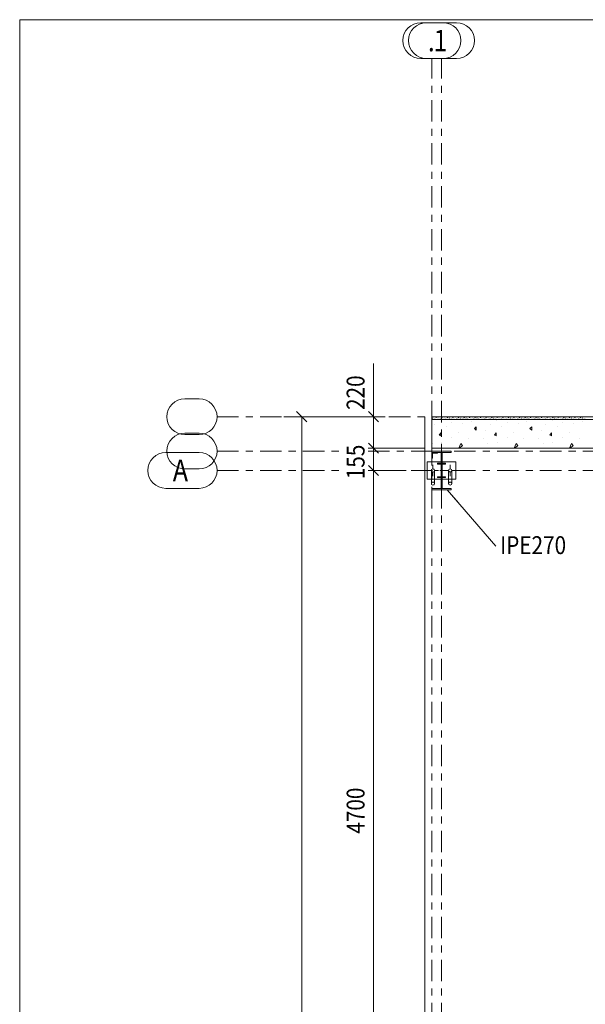
# Model space of a CAD drawing. Units: inches. Extents: x -58 to 837, y -200 to 350.
# Drawn here: x -58 to 21, y 213 to 350 of the extents above; entities that cross this region are included whole.
import ezdxf

# ---------------------------------------------------------------- set-up
doc = ezdxf.new("R2010")
doc.units = ezdxf.units.IN
doc.header["$MEASUREMENT"] = 0
doc.linetypes.add('XKITLINE02', pattern=[4, 2, -2])
doc.linetypes.add('XKITLINE03', pattern=[6, 3, -1, 1, -1])
for name, color, linetype, lineweight in [('Boulon', 7, 'Continuous', 0), ('Dimension', 7, 'Continuous', 0), ('Feuille dessin', 5, 'Continuous', 0), ('Maillage', 1, 'Continuous', 0), ('Objet graphique', 6, 'Continuous', 0), ('Piece', 2, 'Continuous', 0), ('Repère pièce', 3, 'Continuous', 0)]:
    doc.layers.add(name, color=color, linetype=linetype, lineweight=lineweight)
doc.styles.add('ARIAL', font='ARIAL.TTF.shx', dxfattribs={"height": 0.2})

msp = doc.modelspace()

# ---------------------------------------------------------------- linework, layer by layer
at = {"layer": 'Boulon', "linetype": 'Continuous'}
for p, q in [((-0.65, 287.3), (-0.12, 287.3)), ((0.15, 288.1), (0.15, 287.57)), ((0.95, 287.3), (0.42, 287.3)), ((1.75, 287.3), (2.28, 287.3)), ((2.55, 288.1), (2.55, 287.57)), ((3.35, 287.3), (2.82, 287.3)), ((0.15, 286.5), (0.15, 287.03)), ((2.55, 286.5), (2.55, 287.03))]:
    msp.add_line(p, q, dxfattribs=at)
at = {"layer": 'Dimension', "linetype": 'Continuous'}
for p, q in [((-8.15, 294.8), (-8.15, 302.24)), ((-18.89, 295.51), (-17.47, 294.09)), ((-8.86, 295.51), (-7.44, 294.09)), ((-11.13, 294.8), (-20.68, 294.8)), ((-18.18, 0), (-18.18, 294.8)), ((-6.5, 294.8), (-10.65, 294.8)), ((-8.15, 290.4), (-8.15, 294.8)), ((-1, 290.4), (-8.9, 290.4)), ((-1, 290.4), (-8.9, 290.4)), ((-8.86, 291.11), (-7.44, 289.69)), ((-8.86, 291.11), (-7.44, 289.69)), ((-8.15, 287.3), (-8.15, 290.4)), ((-3.58, 287.3), (-8.9, 287.3)), ((-3.58, 287.3), (-8.9, 287.3)), ((-8.86, 288.01), (-7.44, 286.59)), ((-8.86, 288.01), (-7.44, 286.59)), ((-8.15, 193.3), (-8.15, 287.3))]:
    msp.add_line(p, q, dxfattribs=at)
at = {"layer": 'Feuille dessin', "linetype": 'Continuous'}
for p, q in [((837.44, 350.22), (-57.56, 350.22)), ((-57.56, 350.22), (-57.56, -199.78))]:
    msp.add_line(p, q, dxfattribs=at)
at = {"layer": 'Maillage', "linetype": 'Continuous'}
for p, q in [((-1.56, 349.8), (1.56, 349.8)), ((-0.76, 349.8), (3.46, 349.8)), ((-1.56, 344.8), (1.56, 344.8)), ((-0.76, 344.8), (3.46, 344.8)), ((-34.5, 297.3), (-32.5, 297.3)), ((-34.5, 292.5), (-32.5, 292.5)), ((-34.5, 292.3), (-32.5, 292.3)), ((-37.17, 289.8), (-32.5, 289.8)), ((-34.5, 287.5), (-32.5, 287.5)), ((-37.17, 284.8), (-32.5, 284.8))]:
    msp.add_line(p, q, dxfattribs=at)
at = {"layer": 'Maillage', "linetype": 'XKITLINE03'}
for p, q in [((0, -30), (0, 344.8)), ((1.35, -30), (1.35, 344.8)), ((-30, 294.8), (248.61, 294.8)), ((-30, 290), (-12.4, 290)), ((-8.9, 290), (592.55, 290)), ((-30, 287.3), (-12.4, 287.3)), ((-8.9, 287.3), (273.85, 287.3))]:
    msp.add_line(p, q, dxfattribs=at)
at = {"layer": 'Maillage', "linetype": 'Continuous'}
for centre, start, end in [((-1.56, 347.3), 90, -90), ((-0.76, 347.3), 90, -90), ((1.56, 347.3), -90, 90), ((3.46, 347.3), -90, 90), ((-34.5, 294.8), 90, -90), ((-32.5, 294.8), -90, 90), ((-34.5, 290), 90, -90), ((-32.5, 290), -90, 90), ((-37.17, 287.3), 90, -90), ((-32.5, 287.3), -90, 90)]:
    msp.add_arc(centre, 2.5, start, end, dxfattribs=at)
at = {"layer": 'Objet graphique', "linetype": 'Continuous'}
msp.add_line((-1, 294.8), (-1, -1), dxfattribs=at)
at = {"layer": 'Piece', "linetype": 'Continuous'}
for p, q in [((0, 294.8), (0, 294.4)), ((248.61, 294.8), (0, 294.8)), ((542.55, 294.4), (0, 294.4)), ((0, 294.4), (0, 290.4)), ((542.55, 294.4), (0, 294.4)), ((0.01, 294.47), (0.01, 294.47)), ((0.04, 294.74), (0.04, 294.74)), ((0.12, 294.61), (0.1, 294.58)), ((0.1, 294.58), (0.12, 294.58)), ((0.12, 294.58), (0.12, 294.61)), ((0.13, 294.79), (0.13, 294.79)), ((0.14, 294.47), (0.14, 294.47)), ((0.2, 294.71), (0.2, 294.71)), ((0.28, 294.76), (0.28, 294.76)), ((0.28, 294.55), (0.28, 294.55)), ((0.37, 294.61), (0.37, 294.61)), ((0.38, 294.4), (0.4, 294.47)), ((0.43, 294.44), (0.38, 294.4)), ((0.4, 294.47), (0.43, 294.44)), ((0.43, 294.75), (0.43, 294.75)), ((0.51, 294.54), (0.51, 294.54)), ((0.55, 294.77), (0.55, 294.77)), ((0.62, 294.7), (0.6, 294.68)), ((0.6, 294.68), (0.62, 294.65)), ((0.61, 294.41), (0.61, 294.41)), ((0.62, 294.65), (0.62, 294.7)), ((0.72, 294.54), (0.72, 294.54)), ((0.75, 294.65), (0.75, 294.65)), ((0.78, 294.47), (0.78, 294.47)), ((0.81, 294.74), (0.81, 294.74)), ((0.9, 294.61), (0.87, 294.58)), ((0.87, 294.58), (0.9, 294.58)), ((0.9, 294.58), (0.9, 294.61)), ((0.91, 294.79), (0.91, 294.79)), ((0.91, 294.47), (0.91, 294.47)), ((0.98, 294.71), (0.98, 294.71)), ((1.05, 294.76), (1.05, 294.76)), ((1.05, 294.55), (1.05, 294.55)), ((1.15, 294.61), (1.15, 294.61)), ((1.15, 294.4), (1.18, 294.47)), ((1.2, 294.44), (1.16, 294.4)), ((1.18, 294.47), (1.2, 294.44)), ((1.21, 294.75), (1.21, 294.75)), ((1.29, 294.54), (1.29, 294.54)), ((1.32, 294.77), (1.32, 294.77)), ((1.32, 294.32), (1.32, 294.32)), ((1.39, 294.7), (1.37, 294.68)), ((1.37, 294.68), (1.39, 294.65)), ((1.39, 294.65), (1.39, 294.7)), ((1.39, 294.41), (1.39, 294.41)), ((1.49, 294.54), (1.49, 294.54)), ((1.53, 294.65), (1.53, 294.65)), ((1.56, 294.47), (1.56, 294.47)), ((1.59, 294.74), (1.59, 294.74)), ((1.67, 294.61), (1.65, 294.58)), ((1.65, 294.58), (1.67, 294.58)), ((1.67, 294.58), (1.67, 294.61)), ((1.68, 294.79), (1.68, 294.79)), ((1.69, 294.47), (1.69, 294.47)), ((1.75, 294.71), (1.75, 294.71)), ((1.83, 294.76), (1.83, 294.76)), ((1.83, 294.55), (1.83, 294.55)), ((1.92, 294.61), (1.92, 294.61)), ((1.92, 294.4), (1.95, 294.47)), ((1.97, 294.44), (1.93, 294.4)), ((1.95, 294.47), (1.97, 294.44)), ((1.98, 294.75), (1.98, 294.75)), ((2.06, 294.54), (2.06, 294.54)), ((2.1, 294.77), (2.1, 294.77)), ((2.17, 294.7), (2.14, 294.68)), ((2.14, 294.68), (2.17, 294.65)), ((2.16, 294.41), (2.16, 294.41)), ((2.17, 294.65), (2.17, 294.7)), ((2.27, 294.54), (2.27, 294.54)), ((2.3, 294.65), (2.3, 294.65)), ((2.33, 294.47), (2.33, 294.47)), ((2.36, 294.74), (2.36, 294.74)), ((2.45, 294.61), (2.42, 294.58)), ((2.42, 294.58), (2.45, 294.58)), ((2.45, 294.79), (2.45, 294.79)), ((2.45, 294.58), (2.45, 294.61)), ((2.46, 294.47), (2.46, 294.47)), ((2.52, 294.71), (2.52, 294.71)), ((2.6, 294.76), (2.6, 294.76)), ((2.6, 294.55), (2.6, 294.55)), ((2.69, 294.61), (2.69, 294.61)), ((2.7, 294.4), (2.73, 294.47)), ((2.75, 294.44), (2.71, 294.4)), ((2.73, 294.47), (2.75, 294.44)), ((2.76, 294.75), (2.76, 294.75)), ((2.83, 294.54), (2.83, 294.54)), ((2.87, 294.77), (2.87, 294.77)), ((2.94, 294.7), (2.92, 294.68)), ((2.92, 294.68), (2.94, 294.65)), ((2.93, 294.41), (2.93, 294.41)), ((2.94, 294.65), (2.94, 294.7)), ((3.04, 294.54), (3.04, 294.54)), ((3.07, 294.65), (3.07, 294.65)), ((3.1, 294.47), (3.1, 294.47)), ((3.14, 294.74), (3.14, 294.74)), ((3.22, 294.61), (3.2, 294.58)), ((3.2, 294.58), (3.22, 294.58)), ((3.22, 294.58), (3.22, 294.61)), ((3.23, 294.79), (3.23, 294.79)), ((3.24, 294.47), (3.24, 294.47)), ((3.3, 294.71), (3.3, 294.71)), ((3.38, 294.76), (3.38, 294.76)), ((3.38, 294.55), (3.38, 294.55)), ((3.47, 294.61), (3.47, 294.61)), ((3.47, 294.4), (3.5, 294.47)), ((3.52, 294.44), (3.48, 294.4)), ((3.5, 294.47), (3.52, 294.44)), ((3.53, 294.75), (3.53, 294.75)), ((3.61, 294.54), (3.61, 294.54)), ((3.65, 294.77), (3.65, 294.77)), ((3.72, 294.7), (3.69, 294.68)), ((3.69, 294.68), (3.72, 294.65)), ((3.71, 294.41), (3.71, 294.41)), ((3.72, 294.65), (3.72, 294.7)), ((3.82, 294.54), (3.82, 294.54)), ((3.85, 294.65), (3.85, 294.65)), ((3.88, 294.47), (3.88, 294.47)), ((3.91, 294.74), (3.91, 294.74)), ((3.99, 294.61), (3.97, 294.58)), ((3.97, 294.58), (3.99, 294.58)), ((3.99, 294.58), (3.99, 294.61)), ((4, 294.79), (4, 294.79)), ((4.01, 294.47), (4.01, 294.47)), ((4.07, 294.71), (4.07, 294.71)), ((4.15, 294.76), (4.15, 294.76)), ((4.15, 294.55), (4.15, 294.55)), ((4.24, 294.61), (4.24, 294.61)), ((4.25, 294.4), (4.27, 294.47)), ((4.3, 294.44), (4.25, 294.4)), ((4.27, 294.47), (4.3, 294.44)), ((4.3, 294.75), (4.3, 294.75)), ((4.38, 294.54), (4.38, 294.54)), ((4.42, 294.77), (4.42, 294.77)), ((4.49, 294.7), (4.47, 294.68)), ((4.47, 294.68), (4.49, 294.65)), ((4.48, 294.41), (4.48, 294.41)), ((4.49, 294.65), (4.49, 294.7)), ((4.59, 294.54), (4.59, 294.54)), ((4.62, 294.65), (4.62, 294.65)), ((4.65, 294.47), (4.65, 294.47)), ((4.68, 294.74), (4.68, 294.74)), ((4.77, 294.61), (4.75, 294.58)), ((4.75, 294.58), (4.77, 294.58)), ((4.77, 294.58), (4.77, 294.61)), ((4.78, 294.79), (4.78, 294.79)), ((4.78, 294.47), (4.78, 294.47)), ((4.85, 294.71), (4.85, 294.71)), ((4.92, 294.76), (4.92, 294.76)), ((4.92, 294.55), (4.92, 294.55)), ((5.02, 294.61), (5.02, 294.61)), ((5.02, 294.4), (5.05, 294.47)), ((5.07, 294.44), (5.03, 294.4)), ((5.05, 294.47), (5.07, 294.44)), ((5.08, 294.75), (5.08, 294.75)), ((5.16, 294.54), (5.16, 294.54)), ((5.19, 294.77), (5.19, 294.77)), ((5.26, 294.7), (5.24, 294.68)), ((5.24, 294.68), (5.26, 294.65)), ((5.26, 294.65), (5.26, 294.7)), ((5.26, 294.41), (5.26, 294.41)), ((5.37, 294.54), (5.37, 294.54)), ((5.4, 294.65), (5.4, 294.65)), ((5.43, 294.47), (5.43, 294.47)), ((5.46, 294.74), (5.46, 294.74)), ((5.54, 294.61), (5.52, 294.58)), ((5.52, 294.58), (5.54, 294.58)), ((5.54, 294.58), (5.54, 294.61)), ((5.55, 294.79), (5.55, 294.79)), ((5.56, 294.47), (5.56, 294.47)), ((5.62, 294.71), (5.62, 294.71)), ((5.7, 294.76), (5.7, 294.76)), ((5.7, 294.55), (5.7, 294.55)), ((5.79, 294.61), (5.79, 294.61)), ((5.8, 294.4), (5.82, 294.47)), ((5.85, 294.44), (5.8, 294.4)), ((5.82, 294.47), (5.85, 294.44)), ((5.85, 294.75), (5.85, 294.75)), ((5.93, 294.54), (5.93, 294.54)), ((5.97, 294.77), (5.97, 294.77)), ((6.04, 294.7), (6.02, 294.68)), ((6.02, 294.68), (6.04, 294.65)), ((6.03, 294.41), (6.03, 294.41)), ((6.04, 294.65), (6.04, 294.7)), ((6.14, 294.54), (6.14, 294.54)), ((6.17, 294.65), (6.17, 294.65)), ((6.2, 294.47), (6.2, 294.47)), ((6.23, 294.74), (6.23, 294.74)), ((6.32, 294.61), (6.29, 294.58)), ((6.29, 294.58), (6.32, 294.58)), ((6.32, 294.58), (6.32, 294.61)), ((6.33, 294.79), (6.33, 294.79)), ((6.33, 294.47), (6.33, 294.47)), ((6.39, 294.71), (6.39, 294.71)), ((6.47, 294.76), (6.47, 294.76)), ((6.47, 294.55), (6.47, 294.55)), ((6.57, 294.61), (6.57, 294.61)), ((6.57, 294.4), (6.6, 294.47)), ((6.62, 294.44), (6.58, 294.4)), ((6.6, 294.47), (6.62, 294.44)), ((6.63, 294.75), (6.63, 294.75)), ((6.7, 294.54), (6.7, 294.54)), ((6.74, 294.77), (6.74, 294.77)), ((6.81, 294.7), (6.79, 294.68)), ((6.79, 294.68), (6.81, 294.65)), ((6.81, 294.65), (6.81, 294.7)), ((6.81, 294.41), (6.81, 294.41)), ((6.91, 294.54), (6.91, 294.54)), ((6.94, 294.65), (6.94, 294.65)), ((6.98, 294.47), (6.98, 294.47)), ((7.01, 294.74), (7.01, 294.74)), ((7.09, 294.61), (7.07, 294.58)), ((7.07, 294.58), (7.09, 294.58)), ((7.09, 294.58), (7.09, 294.61)), ((7.1, 294.79), (7.1, 294.79)), ((7.11, 294.47), (7.11, 294.47)), ((7.17, 294.71), (7.17, 294.71)), ((7.25, 294.76), (7.25, 294.76)), ((7.25, 294.55), (7.25, 294.55)), ((7.34, 294.61), (7.34, 294.61)), ((7.34, 294.4), (7.37, 294.47)), ((7.39, 294.44), (7.35, 294.4)), ((7.37, 294.47), (7.39, 294.44)), ((7.4, 294.75), (7.4, 294.75)), ((7.48, 294.54), (7.48, 294.54)), ((7.52, 294.77), (7.52, 294.77)), ((7.59, 294.7), (7.56, 294.68)), ((7.56, 294.68), (7.59, 294.65)), ((7.58, 294.41), (7.58, 294.41)), ((7.59, 294.65), (7.59, 294.7)), ((7.69, 294.54), (7.69, 294.54)), ((7.72, 294.65), (7.72, 294.65)), ((7.75, 294.47), (7.75, 294.47)), ((7.78, 294.74), (7.78, 294.74)), ((7.87, 294.61), (7.84, 294.58)), ((7.84, 294.58), (7.87, 294.58)), ((7.87, 294.79), (7.87, 294.79)), ((7.87, 294.58), (7.87, 294.61)), ((7.88, 294.47), (7.88, 294.47)), ((7.94, 294.71), (7.94, 294.71)), ((8.02, 294.76), (8.02, 294.76)), ((8.02, 294.55), (8.02, 294.55)), ((8.11, 294.61), (8.11, 294.61)), ((8.12, 294.4), (8.14, 294.47)), ((8.17, 294.44), (8.13, 294.4)), ((8.14, 294.47), (8.17, 294.44)), ((8.18, 294.75), (8.18, 294.75)), ((8.25, 294.54), (8.25, 294.54)), ((8.29, 294.77), (8.29, 294.77)), ((8.36, 294.7), (8.34, 294.68)), ((8.34, 294.68), (8.36, 294.65)), ((8.35, 294.41), (8.35, 294.41)), ((8.36, 294.65), (8.36, 294.7)), ((8.46, 294.54), (8.46, 294.54)), ((8.49, 294.65), (8.49, 294.65)), ((8.52, 294.47), (8.52, 294.47)), ((8.55, 294.74), (8.55, 294.74)), ((8.64, 294.61), (8.62, 294.58)), ((8.62, 294.58), (8.64, 294.58)), ((8.64, 294.58), (8.64, 294.61)), ((8.65, 294.79), (8.65, 294.79)), ((8.66, 294.47), (8.66, 294.47)), ((8.72, 294.71), (8.72, 294.71)), ((8.79, 294.76), (8.79, 294.76)), ((8.79, 294.55), (8.79, 294.55)), ((8.89, 294.61), (8.89, 294.61)), ((8.89, 294.4), (8.92, 294.47)), ((8.94, 294.44), (8.9, 294.4)), ((8.92, 294.47), (8.94, 294.44)), ((8.95, 294.75), (8.95, 294.75)), ((9.03, 294.54), (9.03, 294.54)), ((9.06, 294.32), (9.06, 294.32)), ((9.07, 294.77), (9.07, 294.77)), ((9.14, 294.7), (9.11, 294.68)), ((9.11, 294.68), (9.14, 294.65)), ((9.13, 294.41), (9.13, 294.41)), ((9.14, 294.65), (9.14, 294.7)), ((9.24, 294.54), (9.24, 294.54)), ((9.27, 294.65), (9.27, 294.65)), ((9.3, 294.47), (9.3, 294.47)), ((9.33, 294.74), (9.33, 294.74)), ((9.41, 294.61), (9.39, 294.58)), ((9.39, 294.58), (9.41, 294.58)), ((9.41, 294.58), (9.41, 294.61)), ((9.42, 294.79), (9.42, 294.79)), ((9.43, 294.47), (9.43, 294.47)), ((9.49, 294.71), (9.49, 294.71)), ((9.57, 294.76), (9.57, 294.76)), ((9.57, 294.55), (9.57, 294.55)), ((9.66, 294.61), (9.66, 294.61)), ((9.67, 294.4), (9.69, 294.47)), ((9.72, 294.44), (9.67, 294.4)), ((9.69, 294.47), (9.72, 294.44)), ((9.72, 294.75), (9.72, 294.75)), ((9.8, 294.54), (9.8, 294.54)), ((9.84, 294.77), (9.84, 294.77)), ((9.91, 294.7), (9.89, 294.68)), ((9.89, 294.68), (9.91, 294.65)), ((9.9, 294.41), (9.9, 294.41)), ((9.91, 294.65), (9.91, 294.7)), ((10.01, 294.54), (10.01, 294.54)), ((10.04, 294.65), (10.04, 294.65)), ((10.07, 294.47), (10.07, 294.47)), ((10.1, 294.74), (10.1, 294.74)), ((10.19, 294.61), (10.17, 294.58)), ((10.17, 294.58), (10.19, 294.58)), ((10.19, 294.58), (10.19, 294.61)), ((10.2, 294.79), (10.2, 294.79)), ((10.2, 294.47), (10.2, 294.47)), ((10.27, 294.71), (10.27, 294.71)), ((10.34, 294.76), (10.34, 294.76)), ((10.34, 294.55), (10.34, 294.55)), ((10.44, 294.61), (10.44, 294.61)), ((10.44, 294.4), (10.47, 294.47)), ((10.49, 294.44), (10.45, 294.4)), ((10.47, 294.47), (10.49, 294.44)), ((10.5, 294.75), (10.5, 294.75)), ((10.58, 294.54), (10.58, 294.54)), ((10.61, 294.77), (10.61, 294.77)), ((10.68, 294.7), (10.66, 294.68)), ((10.66, 294.68), (10.68, 294.65)), ((10.68, 294.65), (10.68, 294.7)), ((10.68, 294.41), (10.68, 294.41)), ((10.78, 294.54), (10.78, 294.54)), ((10.82, 294.65), (10.82, 294.65)), ((10.85, 294.47), (10.85, 294.47)), ((10.88, 294.74), (10.88, 294.74)), ((10.96, 294.61), (10.94, 294.58)), ((10.94, 294.58), (10.96, 294.58)), ((10.96, 294.58), (10.96, 294.61)), ((10.97, 294.79), (10.97, 294.79)), ((10.98, 294.47), (10.98, 294.47)), ((11.04, 294.71), (11.04, 294.71)), ((11.12, 294.76), (11.12, 294.76)), ((11.12, 294.55), (11.12, 294.55)), ((11.21, 294.61), (11.21, 294.61)), ((11.21, 294.4), (11.24, 294.47)), ((11.26, 294.44), (11.22, 294.4)), ((11.24, 294.47), (11.26, 294.44)), ((11.27, 294.75), (11.27, 294.75)), ((11.35, 294.54), (11.35, 294.54)), ((11.39, 294.77), (11.39, 294.77)), ((11.46, 294.7), (11.43, 294.68)), ((11.43, 294.68), (11.46, 294.65)), ((11.45, 294.41), (11.45, 294.41)), ((11.46, 294.65), (11.46, 294.7)), ((11.56, 294.54), (11.56, 294.54)), ((11.59, 294.65), (11.59, 294.65)), ((11.62, 294.47), (11.62, 294.47)), ((11.65, 294.74), (11.65, 294.74)), ((11.74, 294.61), (11.71, 294.58)), ((11.71, 294.58), (11.74, 294.58)), ((11.74, 294.79), (11.74, 294.79)), ((11.74, 294.58), (11.74, 294.61)), ((11.75, 294.47), (11.75, 294.47)), ((11.81, 294.71), (11.81, 294.71)), ((11.89, 294.76), (11.89, 294.76)), ((11.89, 294.55), (11.89, 294.55)), ((11.98, 294.61), (11.98, 294.61)), ((11.99, 294.4), (12.02, 294.47)), ((12.04, 294.44), (12, 294.4)), ((12.02, 294.47), (12.04, 294.44)), ((12.05, 294.75), (12.05, 294.75)), ((12.12, 294.54), (12.12, 294.54)), ((12.16, 294.77), (12.16, 294.77)), ((12.23, 294.7), (12.21, 294.68)), ((12.21, 294.68), (12.23, 294.65)), ((12.22, 294.41), (12.22, 294.41)), ((12.23, 294.65), (12.23, 294.7)), ((12.33, 294.54), (12.33, 294.54)), ((12.36, 294.65), (12.36, 294.65)), ((12.39, 294.47), (12.39, 294.47)), ((12.43, 294.74), (12.43, 294.74)), ((12.51, 294.61), (12.49, 294.58)), ((12.49, 294.58), (12.51, 294.58)), ((12.51, 294.58), (12.51, 294.61)), ((12.52, 294.79), (12.52, 294.79)), ((12.53, 294.47), (12.53, 294.47)), ((12.59, 294.71), (12.59, 294.71)), ((12.67, 294.76), (12.67, 294.76)), ((12.67, 294.55), (12.67, 294.55)), ((12.76, 294.61), (12.76, 294.61)), ((12.76, 294.4), (12.79, 294.47)), ((12.81, 294.44), (12.77, 294.4)), ((12.79, 294.47), (12.81, 294.44)), ((12.82, 294.75), (12.82, 294.75)), ((12.9, 294.54), (12.9, 294.54)), ((12.94, 294.77), (12.94, 294.77)), ((13.01, 294.7), (12.98, 294.68)), ((12.98, 294.68), (13.01, 294.65)), ((13, 294.41), (13, 294.41)), ((13.01, 294.65), (13.01, 294.7)), ((13.11, 294.54), (13.11, 294.54)), ((13.14, 294.65), (13.14, 294.65)), ((13.17, 294.47), (13.17, 294.47)), ((13.2, 294.74), (13.2, 294.74)), ((13.29, 294.61), (13.26, 294.58)), ((13.26, 294.58), (13.29, 294.58)), ((13.29, 294.79), (13.29, 294.79)), ((13.29, 294.58), (13.29, 294.61)), ((13.3, 294.47), (13.3, 294.47)), ((13.36, 294.71), (13.36, 294.71)), ((13.44, 294.76), (13.44, 294.76)), ((13.44, 294.55), (13.44, 294.55)), ((13.53, 294.61), (13.53, 294.61)), ((13.54, 294.4), (13.56, 294.47)), ((13.59, 294.44), (13.54, 294.4)), ((13.56, 294.47), (13.59, 294.44)), ((13.59, 294.75), (13.59, 294.75)), ((13.67, 294.54), (13.67, 294.54)), ((13.71, 294.77), (13.71, 294.77)), ((13.78, 294.7), (13.76, 294.68)), ((13.76, 294.68), (13.78, 294.65)), ((13.77, 294.41), (13.77, 294.41)), ((13.78, 294.65), (13.78, 294.7)), ((13.88, 294.54), (13.88, 294.54)), ((13.91, 294.65), (13.91, 294.65)), ((13.94, 294.47), (13.94, 294.47)), ((13.97, 294.74), (13.97, 294.74)), ((14.06, 294.61), (14.04, 294.58)), ((14.04, 294.58), (14.06, 294.58)), ((14.06, 294.58), (14.06, 294.61)), ((14.07, 294.79), (14.07, 294.79)), ((14.07, 294.47), (14.07, 294.47)), ((14.14, 294.71), (14.14, 294.71)), ((14.21, 294.76), (14.21, 294.76)), ((14.21, 294.55), (14.21, 294.55)), ((14.31, 294.61), (14.31, 294.61)), ((14.31, 294.4), (14.34, 294.47)), ((14.36, 294.44), (14.32, 294.4)), ((14.34, 294.47), (14.36, 294.44)), ((14.37, 294.75), (14.37, 294.75)), ((14.45, 294.54), (14.45, 294.54)), ((14.49, 294.77), (14.49, 294.77)), ((14.55, 294.7), (14.53, 294.68)), ((14.53, 294.68), (14.55, 294.65)), ((14.55, 294.65), (14.55, 294.7)), ((14.55, 294.41), (14.55, 294.41)), ((14.66, 294.54), (14.66, 294.54)), ((14.69, 294.65), (14.69, 294.65)), ((14.72, 294.47), (14.72, 294.47)), ((14.75, 294.74), (14.75, 294.74)), ((14.83, 294.61), (14.81, 294.58)), ((14.81, 294.58), (14.83, 294.58)), ((14.83, 294.58), (14.83, 294.61)), ((14.84, 294.79), (14.84, 294.79)), ((14.85, 294.47), (14.85, 294.47)), ((14.91, 294.71), (14.91, 294.71)), ((14.99, 294.76), (14.99, 294.76)), ((14.99, 294.55), (14.99, 294.55)), ((15.08, 294.61), (15.08, 294.61)), ((15.09, 294.4), (15.11, 294.47)), ((15.14, 294.44), (15.09, 294.4)), ((15.11, 294.47), (15.14, 294.44)), ((15.14, 294.75), (15.14, 294.75)), ((15.22, 294.54), (15.22, 294.54)), ((15.26, 294.77), (15.26, 294.77)), ((15.33, 294.7), (15.31, 294.68)), ((15.31, 294.68), (15.33, 294.65)), ((15.32, 294.41), (15.32, 294.41)), ((15.33, 294.65), (15.33, 294.7)), ((15.43, 294.54), (15.43, 294.54)), ((15.46, 294.65), (15.46, 294.65)), ((15.49, 294.47), (15.49, 294.47)), ((15.52, 294.74), (15.52, 294.74)), ((15.61, 294.61), (15.58, 294.58)), ((15.58, 294.58), (15.61, 294.58)), ((15.61, 294.58), (15.61, 294.61)), ((15.62, 294.79), (15.62, 294.79)), ((15.62, 294.47), (15.62, 294.47)), ((15.69, 294.71), (15.69, 294.71)), ((15.76, 294.76), (15.76, 294.76)), ((15.76, 294.55), (15.76, 294.55)), ((15.86, 294.61), (15.86, 294.61)), ((15.86, 294.4), (15.89, 294.47)), ((15.91, 294.44), (15.87, 294.4)), ((15.89, 294.47), (15.91, 294.44)), ((15.92, 294.75), (15.92, 294.75)), ((15.99, 294.54), (15.99, 294.54)), ((16.03, 294.77), (16.03, 294.77)), ((16.1, 294.7), (16.08, 294.68)), ((16.08, 294.68), (16.1, 294.65)), ((16.1, 294.65), (16.1, 294.7)), ((16.1, 294.41), (16.1, 294.41)), ((16.2, 294.54), (16.2, 294.54)), ((16.23, 294.65), (16.23, 294.65)), ((16.27, 294.47), (16.27, 294.47)), ((16.3, 294.74), (16.3, 294.74)), ((16.38, 294.61), (16.36, 294.58)), ((16.36, 294.58), (16.38, 294.58)), ((16.38, 294.58), (16.38, 294.61)), ((16.39, 294.79), (16.39, 294.79)), ((16.4, 294.47), (16.4, 294.47)), ((16.46, 294.71), (16.46, 294.71)), ((16.54, 294.76), (16.54, 294.76)), ((16.54, 294.55), (16.54, 294.55)), ((16.63, 294.61), (16.63, 294.61)), ((16.63, 294.4), (16.66, 294.47)), ((16.68, 294.44), (16.64, 294.4)), ((16.66, 294.47), (16.68, 294.44)), ((16.69, 294.75), (16.69, 294.75)), ((16.77, 294.54), (16.77, 294.54)), ((16.8, 294.32), (16.8, 294.32)), ((16.81, 294.77), (16.81, 294.77)), ((16.88, 294.7), (16.85, 294.68)), ((16.85, 294.68), (16.88, 294.65)), ((16.87, 294.41), (16.87, 294.41)), ((16.88, 294.65), (16.88, 294.7)), ((16.98, 294.54), (16.98, 294.54)), ((17.01, 294.65), (17.01, 294.65)), ((17.04, 294.47), (17.04, 294.47)), ((17.07, 294.74), (17.07, 294.74)), ((17.16, 294.61), (17.13, 294.58)), ((17.13, 294.58), (17.16, 294.58)), ((17.16, 294.79), (17.16, 294.79)), ((17.16, 294.58), (17.16, 294.61)), ((17.17, 294.47), (17.17, 294.47)), ((17.23, 294.71), (17.23, 294.71)), ((17.31, 294.76), (17.31, 294.76)), ((17.31, 294.55), (17.31, 294.55)), ((17.4, 294.61), (17.4, 294.61)), ((17.41, 294.4), (17.43, 294.47)), ((17.46, 294.44), (17.42, 294.4)), ((17.43, 294.47), (17.46, 294.44)), ((17.47, 294.75), (17.47, 294.75)), ((17.54, 294.54), (17.54, 294.54)), ((17.58, 294.77), (17.58, 294.77)), ((17.65, 294.7), (17.63, 294.68)), ((17.63, 294.68), (17.65, 294.65)), ((17.64, 294.41), (17.64, 294.41)), ((17.65, 294.65), (17.65, 294.7)), ((17.75, 294.54), (17.75, 294.54)), ((17.78, 294.65), (17.78, 294.65)), ((17.81, 294.47), (17.81, 294.47)), ((17.85, 294.74), (17.85, 294.74)), ((17.93, 294.61), (17.91, 294.58)), ((17.91, 294.58), (17.93, 294.58)), ((17.93, 294.58), (17.93, 294.61)), ((17.94, 294.79), (17.94, 294.79)), ((17.95, 294.47), (17.95, 294.47)), ((18.01, 294.71), (18.01, 294.71)), ((18.09, 294.76), (18.09, 294.76)), ((18.09, 294.55), (18.09, 294.55)), ((18.18, 294.61), (18.18, 294.61)), ((18.18, 294.4), (18.21, 294.47)), ((18.23, 294.44), (18.19, 294.4)), ((18.21, 294.47), (18.23, 294.44)), ((18.24, 294.75), (18.24, 294.75)), ((18.32, 294.54), (18.32, 294.54)), ((18.36, 294.77), (18.36, 294.77)), ((18.43, 294.7), (18.4, 294.68)), ((18.4, 294.68), (18.43, 294.65)), ((18.42, 294.41), (18.42, 294.41)), ((18.43, 294.65), (18.43, 294.7)), ((18.53, 294.54), (18.53, 294.54)), ((18.56, 294.65), (18.56, 294.65)), ((18.59, 294.47), (18.59, 294.47)), ((18.62, 294.74), (18.62, 294.74)), ((18.7, 294.61), (18.68, 294.58)), ((18.68, 294.58), (18.7, 294.58)), ((18.7, 294.58), (18.7, 294.61)), ((18.71, 294.79), (18.71, 294.79)), ((18.72, 294.47), (18.72, 294.47)), ((18.78, 294.71), (18.78, 294.71)), ((18.86, 294.76), (18.86, 294.76)), ((18.86, 294.55), (18.86, 294.55)), ((18.95, 294.61), (18.95, 294.61)), ((18.96, 294.4), (18.98, 294.47)), ((19.01, 294.44), (18.96, 294.4)), ((18.98, 294.47), (19.01, 294.44)), ((19.01, 294.75), (19.01, 294.75)), ((19.09, 294.54), (19.09, 294.54)), ((19.13, 294.77), (19.13, 294.77)), ((19.2, 294.7), (19.18, 294.68)), ((19.18, 294.68), (19.2, 294.65)), ((19.19, 294.41), (19.19, 294.41)), ((19.2, 294.65), (19.2, 294.7)), ((19.3, 294.54), (19.3, 294.54)), ((19.33, 294.65), (19.33, 294.65)), ((19.36, 294.47), (19.36, 294.47)), ((19.39, 294.74), (19.39, 294.74)), ((19.48, 294.61), (19.46, 294.58)), ((19.46, 294.58), (19.48, 294.58)), ((19.48, 294.58), (19.48, 294.61)), ((19.49, 294.79), (19.49, 294.79)), ((19.49, 294.47), (19.49, 294.47)), ((19.56, 294.71), (19.56, 294.71)), ((19.63, 294.76), (19.63, 294.76)), ((19.63, 294.55), (19.63, 294.55)), ((19.73, 294.61), (19.73, 294.61)), ((19.73, 294.4), (19.76, 294.47)), ((19.78, 294.44), (19.74, 294.4)), ((19.76, 294.47), (19.78, 294.44)), ((19.79, 294.75), (19.79, 294.75)), ((19.87, 294.54), (19.87, 294.54)), ((19.9, 294.77), (19.9, 294.77)), ((19.97, 294.7), (19.95, 294.68)), ((19.95, 294.68), (19.97, 294.65)), ((19.97, 294.65), (19.97, 294.7)), ((19.97, 294.41), (19.97, 294.41)), ((20.07, 294.54), (20.07, 294.54)), ((20.11, 294.65), (20.11, 294.65)), ((20.14, 294.47), (20.14, 294.47)), ((20.17, 294.74), (20.17, 294.74)), ((20.25, 294.61), (20.23, 294.58)), ((20.23, 294.58), (20.25, 294.58)), ((20.25, 294.58), (20.25, 294.61)), ((20.26, 294.79), (20.26, 294.79)), ((20.27, 294.47), (20.27, 294.47)), ((20.33, 294.71), (20.33, 294.71)), ((20.41, 294.76), (20.41, 294.76)), ((20.41, 294.55), (20.41, 294.55)), ((20.5, 294.61), (20.5, 294.61)), ((20.5, 294.4), (20.53, 294.47)), ((20.55, 294.44), (20.51, 294.4)), ((20.53, 294.47), (20.55, 294.44)), ((20.56, 294.75), (20.56, 294.75)), ((20.64, 294.54), (20.64, 294.54)), ((20.68, 294.77), (20.68, 294.77)), ((20.75, 294.7), (20.73, 294.68)), ((20.73, 294.68), (20.75, 294.65)), ((20.74, 294.41), (20.74, 294.41)), ((20.75, 294.65), (20.75, 294.7)), ((20.85, 294.54), (20.85, 294.54)), ((20.88, 294.65), (20.88, 294.65)), ((20.91, 294.47), (20.91, 294.47)), ((20.94, 294.74), (20.94, 294.74)), ((21.03, 294.61), (21, 294.58)), ((21, 294.58), (21.03, 294.58)), ((21.03, 294.79), (21.03, 294.79)), ((21.03, 294.58), (21.03, 294.61)), ((21.04, 294.47), (21.04, 294.47)), ((21.1, 294.71), (21.1, 294.71)), ((21.18, 294.76), (21.18, 294.76)), ((21.18, 294.55), (21.18, 294.55)), ((21.27, 294.61), (21.27, 294.61)), ((21.28, 294.4), (21.31, 294.47)), ((21.33, 294.44), (21.29, 294.4)), ((21.31, 294.47), (21.33, 294.44)), ((21.34, 294.75), (21.34, 294.75)), ((21.41, 294.54), (21.41, 294.54)), ((0.39, 293.78), (0.39, 293.78)), ((2.01, 293.47), (2.01, 293.47)), ((2.79, 294.01), (2.79, 294.01)), ((4.34, 293.86), (4.34, 293.86)), ((5.5, 294.09), (5.5, 294.09)), ((6.19, 293.39), (5.96, 293.16)), ((5.96, 293.16), (6.19, 292.93)), ((6.19, 292.93), (6.19, 293.39)), ((7.51, 292.93), (7.51, 292.93)), ((8.13, 293.78), (8.13, 293.78)), ((9.75, 293.47), (9.75, 293.47)), ((10.53, 294.01), (10.53, 294.01)), ((12.08, 293.86), (12.08, 293.86)), ((13.24, 294.09), (13.24, 294.09)), ((13.94, 293.39), (13.7, 293.16)), ((13.7, 293.16), (13.94, 292.93)), ((13.94, 292.93), (13.94, 293.39)), ((15.25, 292.93), (15.25, 292.93)), ((15.87, 293.78), (15.87, 293.78)), ((17.5, 293.47), (17.5, 293.47)), ((18.27, 294.01), (18.27, 294.01)), ((19.82, 293.86), (19.82, 293.86)), ((20.98, 294.09), (20.98, 294.09)), ((1.24, 292.54), (1.01, 292.23)), ((1.01, 292.23), (1.24, 292.15)), ((1.24, 292.15), (1.24, 292.54)), ((2.79, 291.92), (2.79, 291.92)), ((3.72, 292.54), (3.72, 292.54)), ((5.11, 291.77), (5.11, 291.77)), ((7.2, 291.77), (7.2, 291.77)), ((8.98, 292.54), (8.75, 292.23)), ((8.75, 292.23), (8.98, 292.15)), ((8.98, 292.15), (8.98, 292.54)), ((10.53, 291.92), (10.53, 291.92)), ((11.46, 292.54), (11.46, 292.54)), ((12.85, 291.77), (12.85, 291.77)), ((14.94, 291.77), (14.94, 291.77)), ((16.72, 292.54), (16.49, 292.23)), ((16.49, 292.23), (16.72, 292.15)), ((16.72, 292.15), (16.72, 292.54)), ((18.27, 291.92), (18.27, 291.92)), ((19.2, 292.54), (19.2, 292.54)), ((20.59, 291.77), (20.59, 291.77)), ((542.55, 290.4), (0, 290.4)), ((0.08, 291.07), (0.08, 291.07)), ((1.39, 291.15), (1.39, 291.15)), ((3.76, 290.4), (4.03, 291.07)), ((4.26, 290.76), (3.84, 290.4)), ((4.03, 291.07), (4.26, 290.76)), ((6.12, 290.45), (6.12, 290.45)), ((7.82, 291.07), (7.82, 291.07)), ((9.14, 291.15), (9.14, 291.15)), ((11.5, 290.4), (11.77, 291.07)), ((12, 290.76), (11.58, 290.4)), ((11.77, 291.07), (12, 290.76)), ((13.86, 290.45), (13.86, 290.45)), ((15.56, 291.07), (15.56, 291.07)), ((16.88, 291.15), (16.88, 291.15)), ((19.24, 290.4), (19.51, 291.07)), ((19.74, 290.76), (19.32, 290.4)), ((19.51, 291.07), (19.74, 290.76)), ((0, 290), (0, 290)), ((0, 290), (2.7, 290)), ((0, 289.8), (0, 290)), ((0.08, 289.72), (0, 289.8)), ((0, 289.8), (1.28, 289.8)), ((0, 289.8), (0.8, 289.8)), ((0, 289), (0, 289.8)), ((0, 289), (0.08, 289)), ((0.08, 289.72), (0.8, 289.72)), ((0.08, 289), (0.08, 289.72)), ((0.8, 289.72), (0.8, 289.8)), ((1.28, 284.8), (1.28, 289.8)), ((1.42, 289.8), (2.7, 289.8)), ((1.42, 284.8), (1.42, 289.8)), ((2.7, 289.8), (2.7, 290)), ((-0.65, 286.1), (-0.65, 288.5)), ((-0.65, 288.5), (3.35, 288.5)), ((-0.04, 287.41), (-0.07, 287.3)), ((-0.04, 287.19), (-0.07, 287.3)), ((0.04, 287.49), (-0.04, 287.41)), ((0.15, 287.52), (0.04, 287.49)), ((0.26, 287.49), (0.15, 287.52)), ((0.34, 287.41), (0.26, 287.49)), ((0.34, 287.41), (0.37, 287.3)), ((0.34, 287.19), (0.37, 287.3)), ((2.36, 287.41), (2.33, 287.3)), ((2.36, 287.19), (2.33, 287.3)), ((2.44, 287.49), (2.36, 287.41)), ((2.55, 287.52), (2.44, 287.49)), ((2.66, 287.49), (2.55, 287.52)), ((2.74, 287.41), (2.66, 287.49)), ((2.74, 287.41), (2.77, 287.3)), ((2.74, 287.19), (2.77, 287.3)), ((3.35, 286.1), (3.35, 288.5)), ((-0.65, 286.1), (3.35, 286.1)), ((0.04, 287.11), (-0.04, 287.19)), ((0.15, 287.08), (0.04, 287.11)), ((0.15, 287.08), (0.26, 287.11)), ((0.26, 287.11), (0.34, 287.19)), ((1.42, 287.17), (1.28, 287.04)), ((2.44, 287.11), (2.36, 287.19)), ((2.55, 287.08), (2.44, 287.11)), ((2.55, 287.08), (2.66, 287.11)), ((2.66, 287.11), (2.74, 287.19)), ((0, 284.8), (1.28, 284.8)), ((0, 284.6), (0, 284.8)), ((0, 284.6), (2.7, 284.6)), ((1.42, 284.8), (2.7, 284.8)), ((2.7, 284.6), (2.7, 284.8))]:
    msp.add_line(p, q, dxfattribs=at)
at = {"layer": 'Piece', "linetype": 'XKITLINE02'}
for p, q in [((-0.07, 285.46), (-0.07, 287.3)), ((0.37, 285.46), (0.37, 287.3)), ((0.8, 288.3), (1.9, 288.3)), ((0.8, 288.19), (0.8, 288.3)), ((0.8, 288.19), (1.31, 288.19)), ((1.31, 286.41), (1.31, 288.19)), ((1.39, 286.41), (1.39, 288.19)), ((1.39, 288.19), (1.9, 288.19)), ((1.9, 288.19), (1.9, 288.3)), ((2.33, 285.46), (2.33, 287.3)), ((2.77, 285.46), (2.77, 287.3)), ((0.8, 286.41), (1.31, 286.41)), ((0.8, 286.3), (0.8, 286.41)), ((0.8, 286.3), (1.9, 286.3)), ((1.39, 286.41), (1.9, 286.41)), ((1.9, 286.3), (1.9, 286.41)), ((-0.07, 285.46), (-0.04, 285.57)), ((-0.07, 285.46), (-0.04, 285.35)), ((-0.04, 285.57), (0.04, 285.65)), ((0.04, 285.27), (-0.04, 285.35)), ((0.04, 285.65), (0.15, 285.68)), ((0.15, 285.24), (0.04, 285.27)), ((0.26, 285.65), (0.15, 285.68)), ((0.26, 285.27), (0.15, 285.24)), ((0.34, 285.57), (0.26, 285.65)), ((0.34, 285.35), (0.26, 285.27)), ((0.37, 285.46), (0.34, 285.57)), ((0.37, 285.46), (0.34, 285.35)), ((2.33, 285.46), (2.36, 285.57)), ((2.33, 285.46), (2.36, 285.35)), ((2.36, 285.57), (2.44, 285.65)), ((2.44, 285.27), (2.36, 285.35)), ((2.44, 285.65), (2.55, 285.68)), ((2.55, 285.24), (2.44, 285.27)), ((2.66, 285.65), (2.55, 285.68)), ((2.66, 285.27), (2.55, 285.24)), ((2.74, 285.57), (2.66, 285.65)), ((2.74, 285.35), (2.66, 285.27)), ((2.77, 285.46), (2.74, 285.57)), ((2.77, 285.46), (2.74, 285.35))]:
    msp.add_line(p, q, dxfattribs=at)
at = {"layer": 'Repère pièce', "linetype": 'Continuous'}
for p, q in [((2.15, 284.61), (8.93, 276.72)), ((3.78, 282.71), (2.15, 284.61)), ((8.93, 276.72), (8.93, 276.72))]:
    msp.add_line(p, q, dxfattribs=at)

# ---------------------------------------------------------------- texts
at = {"layer": 'Dimension', "style": 'ARIAL', "width": 0.85}
for s, p in [('220', (-9.4, 295.74)), ('155', (-9.4, 286.07)), ('4700', (-9.4, 236.59))]:
    msp.add_text(s, height=2.5, rotation=90.0002, dxfattribs=at).set_placement(p)
at = {"layer": 'Maillage', "style": 'ARIAL', "width": 0.85}
for s, p in [('1', (0.24, 345.8)), ('.', (-0.56, 345.8)), ('A', (-36.17, 285.8))]:
    msp.add_text(s, height=3, dxfattribs=at).set_placement(p)
at = {"layer": 'Repère pièce', "style": 'ARIAL', "width": 0.85}
msp.add_text('IPE270', height=2.5, dxfattribs=at).set_placement((9.53, 275.62))

doc.saveas('drawing.dxf')
